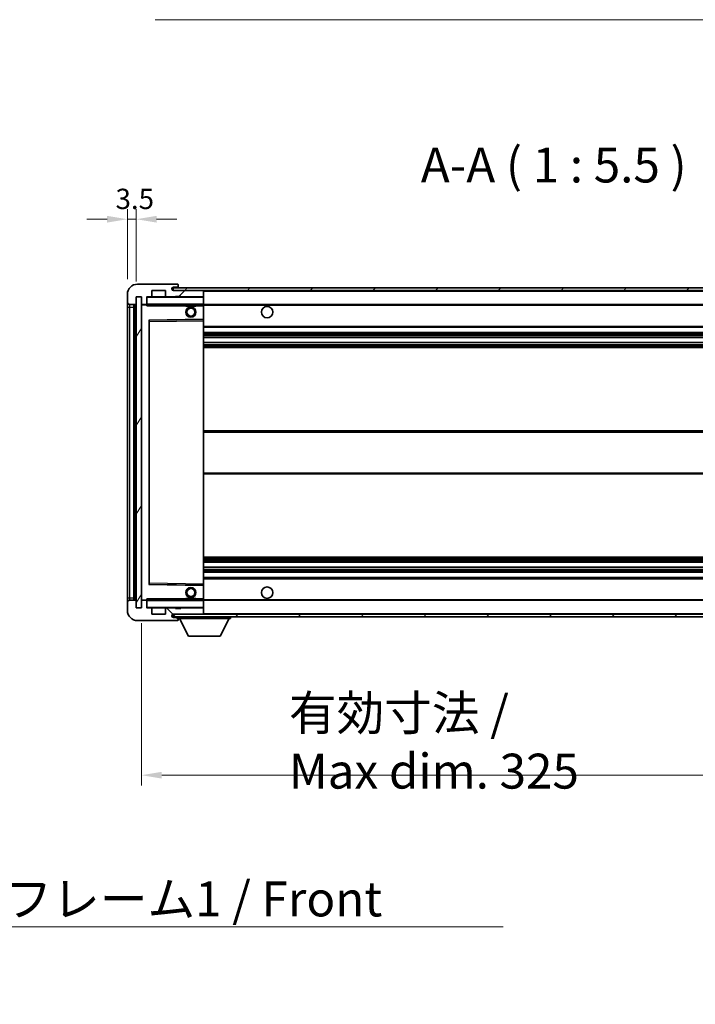
# Model space of a CAD drawing. Units: millimetres. Extents: x 58 to 12054, y 32 to 1578.
# Drawn here: x 2776 to 3042, y 946 to 1334 of the extents above; entities that cross this region are included whole.
import ezdxf

# ---------------------------------------------------------------- set-up
doc = ezdxf.new("R2010")
doc.units = ezdxf.units.MM
doc.header["$LTSCALE"] = 4
doc.layers.get('Defpoints').update_dxf_attribs({"lineweight": 25})
for name, color, linetype, lineweight in [('Dimension (ISO)', 7, 'Continuous', 18), ('Dimension (ISO) @ 1', 7, 'Continuous', 18), ('Hatch (ISO)', 1, 'Continuous', 18), ('Symbol (ISO)', 7, 'Continuous', 18), ('Visible (ISO)', 7, 'Continuous', 35), ('Visible Narrow (ISO)', 7, 'Continuous', 25)]:
    doc.layers.add(name, color=color, linetype=linetype, lineweight=lineweight)
doc.styles.add('Note Text (TK)', font='txt')
doc.dimstyles.new('Default - Method 1b (TK)', dxfattribs={"dimscale": 4, "dimtxt": 2.5, "dimasz": 2.5, "dimexe": 1, "dimexo": 1.5, "dimgap": 1, "dimtad": 1, "dimtoh": 1, "dimrnd": 1e-08, "dimdsep": 46, "dimtxsty": 'Note Text (TK)', "dimcen": 0.09, "dimdle": 5, "dimclrd": 100, "dimclre": 100, "dimclrt": 7, "dimadec": 1, "dimazin": 1, "dimtfac": 1, "dimtmove": 0, "dimatfit": 3, "dimfxl": 1, "dimtolj": 1, "dimlwd": -1, "dimlwe": -1, "dimarcsym": 0})
doc.dimstyles.new('Default - Method 1b (TK)$7', dxfattribs={"dimscale": 4, "dimtxt": 2.5, "dimasz": 2.5, "dimexe": 1, "dimexo": 1.5, "dimgap": 1, "dimtad": 1, "dimtoh": 1, "dimrnd": 1e-08, "dimdsep": 46, "dimtxsty": 'Note Text (TK)', "dimcen": 0.09, "dimdle": 5, "dimclrd": 100, "dimclre": 100, "dimclrt": 7, "dimadec": 1, "dimazin": 1, "dimtfac": 1, "dimtmove": 0, "dimatfit": 3, "dimfxl": 1, "dimtolj": 1, "dimlwd": -1, "dimlwe": -1, "dimarcsym": 0})
pattern_1 = [(45, (1552.25, -12), (-12.34785, 12.34785), [])]
pattern_2 = [(135.0002, (1552.25, -12), (-12.3478, -12.3479), [])]

# ---------------------------------------------------------------- blocks, each defined once
blk = doc.blocks.new('*D272')
at = {"layer": 'Defpoints', "color": 0}
for p in [(2823.71, 1102.14), (3148.71, 1102.24), (3148.71, 1036.24)]:
    blk.add_point(p, dxfattribs=at)
at = {"layer": 'Dimension (ISO)', "color": 100}
for p, q in [((2823.71, 1096.14), (2823.71, 1032.24)), ((3148.71, 1096.24), (3148.71, 1032.24)), ((2831.71, 1036.24), (3140.71, 1036.24))]:
    blk.add_line(p, q, dxfattribs=at)
for points in [[(2831.71, 1037.57), (2831.71, 1034.91), (2823.71, 1036.24)], [(3140.71, 1037.57), (3140.71, 1034.91), (3148.71, 1036.24)]]:
    blk.add_solid(points, dxfattribs=at)
at = {"layer": 'Dimension (ISO)', "color": 7, "insert": (2881.84, 1049.3), "char_height": 8, "attachment_point": 4, "style": 'Note Text (TK)'}
blk.add_mtext('\\A1;\\fＭＳ Ｐゴシック|b0|i0;\\H13.7500;有効寸法 / Max dim. 325', dxfattribs=at)
blk = doc.blocks.new('*D269')
at = {"layer": 'Defpoints', "color": 0}
for p in [(2821.71, 1255.22), (2818.21, 1225.64), (2821.71, 1224.64)]:
    blk.add_point(p, dxfattribs=at)
at = {"layer": 'Dimension (ISO)', "color": 100}
for p, q in [((2818.21, 1231.64), (2818.21, 1259.22)), ((2821.71, 1230.64), (2821.71, 1259.22)), ((2810.21, 1255.22), (2802.21, 1255.22)), ((2818.21, 1255.22), (2821.71, 1255.22)), ((2829.71, 1255.22), (2837.71, 1255.22))]:
    blk.add_line(p, q, dxfattribs=at)
for points in [[(2810.21, 1256.55), (2810.21, 1253.89), (2818.21, 1255.22)], [(2829.71, 1256.55), (2829.71, 1253.89), (2821.71, 1255.22)]]:
    blk.add_solid(points, dxfattribs=at)
at = {"layer": 'Dimension (ISO)', "color": 7, "insert": (2813.55, 1263.22), "char_height": 8, "attachment_point": 4, "style": 'Note Text (TK)'}
blk.add_mtext('\\A1;3.5', dxfattribs=at)

msp = doc.modelspace()

# ---------------------------------------------------------------- hatches: boundary and pattern name
at = {"layer": 'Hatch (ISO)'}
h = msp.add_hatch(dxfattribs=at)
h.set_pattern_fill('ANSI31', color=256, scale=139.7, style=0)
h.set_pattern_definition(pattern_1)
edge = h.paths.add_edge_path()
edge.add_ellipse((2825.5134, 1221.9401), major_axis=(0, -0.3), ratio=1, start_angle=0, end_angle=90)
edge.add_line((2825.8134, 1221.9401), (2825.8134, 1224.6401))
edge.add_line((2825.8134, 1224.6401), (2827.5134, 1224.6401))
edge.add_ellipse((2827.5134, 1224.9401), major_axis=(0, -0.3), ratio=1, start_angle=0, end_angle=90)
edge.add_line((2827.8134, 1224.9401), (2827.8134, 1227.1401))
edge.add_line((2827.8134, 1227.1401), (2833.2134, 1227.1401))
edge.add_line((2833.2134, 1227.1401), (2833.2134, 1224.9401))
edge.add_ellipse((2833.5134, 1224.9401), major_axis=(-0.3, 0), ratio=1, start_angle=0, end_angle=90)
edge.add_line((2833.5134, 1224.6401), (2837.2134, 1224.6401))
edge.add_line((2837.2134, 1224.6401), (2837.2134, 1224.8401))
edge.add_line((2837.2134, 1224.8401), (2839.2134, 1224.8401))
edge.add_line((2839.2134, 1224.8401), (2839.2134, 1224.6401))
edge.add_line((2839.2134, 1224.6401), (2847.9134, 1224.6401))
edge.add_ellipse((2847.9134, 1224.9401), major_axis=(0, -0.3), ratio=1, start_angle=0, end_angle=90)
edge.add_line((2848.2134, 1224.9401), (2848.2134, 1226.8401))
edge.add_ellipse((2847.9134, 1226.8401), major_axis=(0.3, 0), ratio=1, start_angle=0, end_angle=90)
edge.add_line((2847.9134, 1227.1401), (2836.3384, 1227.1401))
edge.add_ellipse((2836.3384, 1227.7651), major_axis=(0, -0.625), ratio=1, start_angle=348.463041, end_angle=360, ccw=False)
edge.add_ellipse((2836.3384, 1227.7651), major_axis=(-0.125, -0.6124), ratio=1, start_angle=191.536959, end_angle=360, ccw=False)
edge.add_line((2836.3384, 1228.3901), (2837.7134, 1228.3901))
edge.add_ellipse((2837.7134, 1228.8901), major_axis=(0, -0.5), ratio=1, start_angle=0, end_angle=90)
edge.add_line((2838.2134, 1228.8901), (2838.2134, 1229.3401))
edge.add_ellipse((2837.9134, 1229.3401), major_axis=(0.3, 0), ratio=1, start_angle=0, end_angle=90)
edge.add_line((2837.9134, 1229.6401), (2822.2134, 1229.6401))
edge.add_ellipse((2822.2134, 1225.6401), major_axis=(0, 4), ratio=1, start_angle=0, end_angle=90)
edge.add_line((2818.2134, 1225.6401), (2818.2134, 1222.6401))
edge.add_ellipse((2819.2134, 1222.6401), major_axis=(-1, 0), ratio=1, start_angle=0, end_angle=90)
edge.add_line((2819.2134, 1221.6401), (2821.3134, 1221.6401))
edge.add_ellipse((2821.3134, 1221.9401), major_axis=(0, -0.3), ratio=1, start_angle=0, end_angle=90)
edge.add_line((2821.6134, 1221.9401), (2821.6134, 1224.6401))
edge.add_line((2821.6134, 1224.6401), (2821.7134, 1224.6401))
edge.add_line((2821.7134, 1224.6401), (2823.7134, 1224.6401))
edge.add_line((2823.7134, 1224.6401), (2823.8134, 1224.6401))
edge.add_line((2823.8134, 1224.6401), (2823.8134, 1221.9401))
edge.add_ellipse((2824.1134, 1221.9401), major_axis=(-0.3, 0), ratio=1, start_angle=0, end_angle=90)
edge.add_line((2824.1134, 1221.6401), (2825.5134, 1221.6401))
h = msp.add_hatch(dxfattribs=at)
h.set_pattern_fill('ANSI31', color=256, scale=139.7, style=0)
h.set_pattern_definition(pattern_1)
edge = h.paths.add_edge_path()
edge.add_line((3155.7134, 1222.3901), (3150.7134, 1222.3901))
edge.add_line((3150.7134, 1222.3901), (3150.7134, 1221.3901))
edge.add_line((3150.7134, 1221.3901), (3155.7134, 1221.3901))
edge.add_ellipse((3155.7134, 1222.8901), major_axis=(0, -1.5), ratio=1, start_angle=0, end_angle=90)
edge.add_line((3157.2134, 1222.8901), (3157.2134, 1226.6401))
edge.add_ellipse((3155.7134, 1226.6401), major_axis=(1.5, 0), ratio=1, start_angle=0, end_angle=90)
edge.add_line((3155.7134, 1228.1401), (2836.2134, 1228.1401))
edge.add_line((2836.2134, 1228.1401), (2836.2134, 1227.1527))
edge.add_line((2836.2134, 1227.1527), (2836.2134, 1227.1401))
edge.add_line((2836.2134, 1227.1401), (2836.3384, 1227.1401))
edge.add_line((2836.3384, 1227.1401), (2847.9134, 1227.1401))
edge.add_line((2847.9134, 1227.1401), (3136.2134, 1227.1401))
edge.add_line((3136.2134, 1227.1401), (3142.1134, 1227.1401))
edge.add_line((3142.1134, 1227.1401), (3148.6134, 1227.1401))
edge.add_line((3148.6134, 1227.1401), (3155.2134, 1227.1401))
edge.add_line((3155.2134, 1227.1401), (3155.7134, 1227.1401))
edge.add_ellipse((3155.7134, 1226.6401), major_axis=(0, 0.5), ratio=1, start_angle=270, end_angle=360, ccw=False)
edge.add_line((3156.2134, 1226.6401), (3156.2134, 1222.8901))
edge.add_ellipse((3155.7134, 1222.8901), major_axis=(0.5, 0), ratio=1, start_angle=270, end_angle=360, ccw=False)
h = msp.add_hatch(dxfattribs=at)
h.set_pattern_fill('ANSI31', color=256, scale=139.7, angle=14.999978, style=0)
h.set_pattern_definition([(60, (1552.25, -12), (-15.12297, 8.73126), [])])
h.paths.add_polyline_path([(2823.7134, 1224.6401), (2821.7134, 1224.6401), (2821.7134, 1102.1401), (2823.7134, 1102.1401)])
h = msp.add_hatch(dxfattribs=at)
h.set_pattern_fill('ANSI31', color=256, scale=139.7, angle=90.00021, style=0)
h.set_pattern_definition(pattern_2)
edge = h.paths.add_edge_path()
edge.add_line((3150.7134, 1104.3901), (3155.7134, 1104.3901))
edge.add_ellipse((3155.7134, 1103.8901), major_axis=(0, 0.5), ratio=1, start_angle=270, end_angle=360, ccw=False)
edge.add_line((3156.2134, 1103.8901), (3156.2134, 1100.1401))
edge.add_ellipse((3155.7134, 1100.1401), major_axis=(0.5, 0), ratio=1, start_angle=270, end_angle=360, ccw=False)
edge.add_line((3155.7134, 1099.6401), (3155.2134, 1099.6401))
edge.add_line((3155.2134, 1099.6401), (3148.6134, 1099.6401))
edge.add_line((3148.6134, 1099.6401), (3142.1134, 1099.6401))
edge.add_line((3142.1134, 1099.6401), (3136.2134, 1099.6401))
edge.add_line((3136.2134, 1099.6401), (2847.9134, 1099.6401))
edge.add_line((2847.9134, 1099.6401), (2836.3384, 1099.6401))
edge.add_line((2836.3384, 1099.6401), (2836.2134, 1099.6401))
edge.add_line((2836.2134, 1099.6401), (2836.2134, 1099.6275))
edge.add_line((2836.2134, 1099.6275), (2836.2134, 1098.6401))
edge.add_line((2836.2134, 1098.6401), (3155.7134, 1098.6401))
edge.add_ellipse((3155.7134, 1100.1401), major_axis=(0, -1.5), ratio=1, start_angle=0, end_angle=90)
edge.add_line((3157.2134, 1100.1401), (3157.2134, 1103.8901))
edge.add_ellipse((3155.7134, 1103.8901), major_axis=(1.5, 0), ratio=1, start_angle=0, end_angle=90)
edge.add_line((3155.7134, 1105.3901), (3150.7134, 1105.3901))
edge.add_line((3150.7134, 1105.3901), (3150.7134, 1104.3901))
h = msp.add_hatch(dxfattribs=at)
h.set_pattern_fill('ANSI31', color=256, scale=139.7, angle=90.00021, style=0)
h.set_pattern_definition(pattern_2)
edge = h.paths.add_edge_path()
edge.add_ellipse((2825.5134, 1104.8401), major_axis=(0.3, 0), ratio=1, start_angle=0, end_angle=90)
edge.add_line((2825.5134, 1105.1401), (2824.1134, 1105.1401))
edge.add_ellipse((2824.1134, 1104.8401), major_axis=(0, 0.3), ratio=1, start_angle=0, end_angle=90)
edge.add_line((2823.8134, 1104.8401), (2823.8134, 1102.1401))
edge.add_line((2823.8134, 1102.1401), (2823.7134, 1102.1401))
edge.add_line((2823.7134, 1102.1401), (2821.7134, 1102.1401))
edge.add_line((2821.7134, 1102.1401), (2821.6134, 1102.1401))
edge.add_line((2821.6134, 1102.1401), (2821.6134, 1104.8401))
edge.add_ellipse((2821.3134, 1104.8401), major_axis=(0.3, 0), ratio=1, start_angle=0, end_angle=90)
edge.add_line((2821.3134, 1105.1401), (2819.2134, 1105.1401))
edge.add_ellipse((2819.2134, 1104.1401), major_axis=(0, 1), ratio=1, start_angle=0, end_angle=90)
edge.add_line((2818.2134, 1104.1401), (2818.2134, 1101.1401))
edge.add_ellipse((2822.2134, 1101.1401), major_axis=(-4, 0), ratio=1, start_angle=0, end_angle=90)
edge.add_line((2822.2134, 1097.1401), (2837.9134, 1097.1401))
edge.add_ellipse((2837.9134, 1097.4401), major_axis=(0, -0.3), ratio=1, start_angle=0, end_angle=90)
edge.add_line((2838.2134, 1097.4401), (2838.2134, 1097.8901))
edge.add_ellipse((2837.7134, 1097.8901), major_axis=(0.5, 0), ratio=1, start_angle=0, end_angle=90)
edge.add_line((2837.7134, 1098.3901), (2836.3384, 1098.3901))
edge.add_ellipse((2836.3384, 1099.0151), major_axis=(0, -0.625), ratio=1, start_angle=191.536959, end_angle=360, ccw=False)
edge.add_ellipse((2836.3384, 1099.0151), major_axis=(-0.125, 0.6124), ratio=1, start_angle=348.463041, end_angle=360, ccw=False)
edge.add_line((2836.3384, 1099.6401), (2847.9134, 1099.6401))
edge.add_ellipse((2847.9134, 1099.9401), major_axis=(0, -0.3), ratio=1, start_angle=0, end_angle=90)
edge.add_line((2848.2134, 1099.9401), (2848.2134, 1101.8401))
edge.add_ellipse((2847.9134, 1101.8401), major_axis=(0.3, 0), ratio=1, start_angle=0, end_angle=90)
edge.add_line((2847.9134, 1102.1401), (2839.2134, 1102.1401))
edge.add_line((2839.2134, 1102.1401), (2839.2134, 1101.9401))
edge.add_line((2839.2134, 1101.9401), (2837.2134, 1101.9401))
edge.add_line((2837.2134, 1101.9401), (2837.2134, 1102.1401))
edge.add_line((2837.2134, 1102.1401), (2833.5134, 1102.1401))
edge.add_ellipse((2833.5134, 1101.8401), major_axis=(0, 0.3), ratio=1, start_angle=0, end_angle=90)
edge.add_line((2833.2134, 1101.8401), (2833.2134, 1099.6401))
edge.add_line((2833.2134, 1099.6401), (2827.8134, 1099.6401))
edge.add_line((2827.8134, 1099.6401), (2827.8134, 1101.8401))
edge.add_ellipse((2827.5134, 1101.8401), major_axis=(0.3, 0), ratio=1, start_angle=0, end_angle=90)
edge.add_line((2827.5134, 1102.1401), (2825.8134, 1102.1401))
edge.add_line((2825.8134, 1102.1401), (2825.8134, 1104.8401))

# ---------------------------------------------------------------- linework, layer by layer
at = {"layer": 'Visible (ISO)'}
for p, q in [((2837.9134, 1229.6401), (2822.2134, 1229.6401)), ((2837.9134, 1229.6401), (2837.9634, 1229.6401)), ((2838.2083, 1229.4401), (2838.1962, 1229.4401)), ((2838.2134, 1229.3901), (2838.2134, 1229.3401)), ((2838.2134, 1228.8901), (2838.2134, 1229.3401)), ((2818.2134, 1225.6401), (2818.2134, 1222.6401)), ((2827.8134, 1224.9401), (2827.8134, 1227.1401)), ((2827.8134, 1227.1401), (2833.2134, 1227.1401)), ((2833.2134, 1227.1401), (2833.2134, 1224.9401)), ((3155.7134, 1228.1401), (2836.2134, 1228.1401)), ((2836.2134, 1228.1401), (2836.2134, 1227.1401)), ((2836.2134, 1227.1401), (3155.7134, 1227.1401)), ((2836.3384, 1228.3901), (2837.7134, 1228.3901)), ((2847.9134, 1227.1401), (2836.3384, 1227.1401)), ((2837.7134, 1228.3901), (2837.9634, 1228.3901)), ((2838.2134, 1228.6401), (2838.2134, 1228.8901)), ((2838.2134, 1228.1401), (2838.2134, 1228.6401)), ((2848.2134, 1226.8401), (2848.2134, 1227.1401)), ((2848.2134, 1224.9401), (2848.2134, 1226.8401)), ((2818.2134, 1222.6401), (2818.2134, 1220.6401)), ((2819.2134, 1221.6401), (2821.3134, 1221.6401)), ((2820.7134, 1105.1401), (2820.7134, 1221.6401)), ((2820.9134, 1221.6401), (2820.9134, 1105.1401)), ((2821.6134, 1221.9401), (2821.6134, 1224.6401)), ((2821.6134, 1224.6401), (2823.8134, 1224.6401)), ((2823.7134, 1224.6401), (2821.7134, 1224.6401)), ((2821.7134, 1224.6401), (2821.7134, 1102.1401)), ((2823.7134, 1102.1401), (2823.7134, 1224.6401)), ((2823.8134, 1224.6401), (2823.8134, 1221.9401)), ((2824.1134, 1221.6401), (2823.9134, 1221.6401)), ((2824.1134, 1221.6401), (2825.5134, 1221.6401)), ((2825.8134, 1221.6401), (2825.5134, 1221.6401)), ((2825.8134, 1221.9401), (2825.8134, 1224.6401)), ((2825.8134, 1224.6401), (2827.5134, 1224.6401)), ((2825.8134, 1221.9401), (2825.8134, 1221.7401)), ((2825.8134, 1221.7401), (2825.8134, 1221.4717)), ((2825.9134, 1221.6401), (2848.1134, 1221.6401)), ((2833.5134, 1224.6401), (2827.5134, 1224.6401)), ((2833.5134, 1224.6401), (2837.2134, 1224.6401)), ((2837.2134, 1224.6401), (2837.2134, 1224.8401)), ((2837.2134, 1224.8401), (2839.2134, 1224.8401)), ((2839.2134, 1224.6401), (2837.2134, 1224.6401)), ((2839.2134, 1224.8401), (2839.2134, 1224.6401)), ((2839.2134, 1224.6401), (2847.9134, 1224.6401)), ((2841.2134, 1221.6401), (2841.2134, 1220.9401)), ((2845.2134, 1221.6401), (2845.2134, 1220.9401)), ((2848.1134, 1224.6401), (2847.9134, 1224.6401)), ((2848.2134, 1224.5401), (2848.2134, 1224.9401)), ((2848.2134, 1221.7401), (2848.2134, 1224.5401)), ((2848.2134, 1221.1401), (2848.2134, 1221.7401)), ((2848.2134, 1221.6401), (3136.2134, 1221.6401)), ((2818.2134, 1220.6401), (2818.2134, 1106.1401)), ((2823.8134, 1221.5401), (2823.8134, 1105.2401)), ((2845.2134, 1220.9401), (2841.2134, 1220.9401)), ((2848.2134, 1215.8385), (2848.2134, 1221.1401)), ((2826.8134, 1111.4885), (2826.8134, 1215.2917)), ((2826.9117, 1215.3917), (2848.115, 1215.7385)), ((2848.2134, 1215.2384), (2848.2134, 1215.8385)), ((2848.2134, 1111.5418), (2848.2134, 1215.2384)), ((2848.2134, 1212.6401), (3148.7134, 1212.6401)), ((2848.2134, 1210.6401), (3148.7134, 1210.6401)), ((2848.2134, 1208.5948), (3148.7134, 1208.5948)), ((2848.2134, 1206.6852), (3148.7134, 1206.6852)), ((2848.2134, 1204.6401), (3148.7134, 1204.6401)), ((2848.2134, 1171.8901), (3148.7134, 1171.8901)), ((2848.2134, 1154.8901), (3148.7134, 1154.8901)), ((2848.2134, 1122.1401), (3148.7134, 1122.1401)), ((2848.2134, 1120.0949), (3148.7134, 1120.0949)), ((2848.2134, 1118.1854), (3148.7134, 1118.1854)), ((2848.2134, 1116.1401), (3148.7134, 1116.1401)), ((2848.2134, 1114.1401), (3148.7134, 1114.1401)), ((2848.115, 1111.0417), (2826.9117, 1111.3885)), ((2848.2134, 1110.9417), (2848.2134, 1111.5418)), ((2848.2134, 1105.6401), (2848.2134, 1110.9417)), ((2818.2134, 1106.1401), (2818.2134, 1104.1401)), ((2825.8134, 1105.3084), (2825.8134, 1105.0401)), ((2841.2134, 1105.8401), (2845.2134, 1105.8401)), ((2841.2134, 1105.1401), (2841.2134, 1105.8401)), ((2845.2134, 1105.1401), (2845.2134, 1105.8401)), ((2848.2134, 1105.0401), (2848.2134, 1105.6401)), ((2818.2134, 1104.1401), (2818.2134, 1101.1401)), ((2821.3134, 1105.1401), (2819.2134, 1105.1401)), ((2821.6134, 1102.1401), (2821.6134, 1104.8401)), ((2823.8134, 1102.1401), (2821.6134, 1102.1401)), ((2821.7134, 1102.1401), (2823.7134, 1102.1401)), ((2823.8134, 1104.8401), (2823.8134, 1102.1401)), ((2823.9134, 1105.1401), (2824.1134, 1105.1401)), ((2825.5134, 1105.1401), (2824.1134, 1105.1401)), ((2825.5134, 1105.1401), (2825.8134, 1105.1401)), ((2825.8134, 1105.0401), (2825.8134, 1104.8401)), ((2825.8134, 1102.1401), (2825.8134, 1104.8401)), ((2827.5134, 1102.1401), (2825.8134, 1102.1401)), ((2848.1134, 1105.1401), (2825.9134, 1105.1401)), ((2827.5134, 1102.1401), (2833.5134, 1102.1401)), ((2827.8134, 1099.6401), (2827.8134, 1101.8401)), ((2833.2134, 1101.8401), (2833.2134, 1099.6401)), ((2837.2134, 1102.1401), (2833.5134, 1102.1401)), ((2837.2134, 1101.9401), (2837.2134, 1102.1401)), ((2837.2134, 1102.1401), (2839.2134, 1102.1401)), ((2839.2134, 1101.9401), (2837.2134, 1101.9401)), ((2847.9134, 1102.1401), (2839.2134, 1102.1401)), ((2839.2134, 1102.1401), (2839.2134, 1101.9401)), ((2847.9134, 1102.1401), (2848.1134, 1102.1401)), ((2848.2134, 1105.1401), (3136.2134, 1105.1401)), ((2848.2134, 1102.2401), (2848.2134, 1105.0401)), ((2848.2134, 1101.8401), (2848.2134, 1102.2401)), ((2848.2134, 1099.9401), (2848.2134, 1101.8401)), ((2833.2134, 1099.6401), (2827.8134, 1099.6401)), ((3155.7134, 1099.6401), (2836.2134, 1099.6401)), ((2836.2134, 1099.6401), (2836.2134, 1098.6401)), ((2836.2134, 1098.6401), (3155.7134, 1098.6401)), ((2836.3384, 1099.6401), (2847.9134, 1099.6401)), ((2837.7134, 1098.3901), (2836.3384, 1098.3901)), ((2837.9634, 1098.3901), (2837.7134, 1098.3901)), ((2838.2134, 1098.6401), (2838.2134, 1097.9401)), ((2838.2134, 1097.8901), (2838.2134, 1097.9401)), ((2838.2134, 1097.9401), (2858.8134, 1097.9401)), ((2838.2134, 1097.4401), (2838.2134, 1097.8901)), ((2842.2634, 1091.0401), (2838.7134, 1097.9401)), ((2848.2134, 1099.7401), (2848.2134, 1099.9401)), ((2854.7634, 1091.0401), (2858.3134, 1097.9401)), ((2858.8134, 1098.6401), (2858.8134, 1097.9401)), ((2822.2134, 1097.1401), (2837.9134, 1097.1401)), ((2837.9634, 1097.1401), (2837.9134, 1097.1401)), ((2838.1962, 1097.3401), (2838.2083, 1097.3401)), ((2838.2134, 1097.4401), (2838.2134, 1097.3901)), ((2842.2634, 1091.0401), (2854.7634, 1091.0401))]:
    msp.add_line(p, q, dxfattribs=at)
for centre, radius in [((2843.2134, 1218.6401), 2), ((2843.2134, 1218.6401), 1.5706), ((2873.2134, 1218.6401), 2.25), ((2843.2134, 1108.1401), 2), ((2843.2134, 1108.1401), 1.5706), ((2873.2134, 1108.1401), 2.25)]:
    msp.add_circle(centre, radius, dxfattribs=at)
for centre, radius, start, end in [((2822.2134, 1225.6401), 4, 90, 180), ((2837.9134, 1229.3401), 0.3, 0, 90), ((2837.9634, 1229.3901), 0.25, 11.536959, 90), ((2836.3384, 1227.7651), 0.625, 90, 270), ((2837.7134, 1228.8901), 0.5, 270, 0), ((2837.9634, 1228.6401), 0.25, 270, 0), ((2847.9134, 1226.8401), 0.3, 0, 90), ((2819.2134, 1222.6401), 1, 180, 270), ((2821.3134, 1221.9401), 0.3, 270, 0), ((2824.1134, 1221.9401), 0.3, 180, 270), ((2823.9134, 1221.5401), 0.1, 90, 180), ((2825.5134, 1221.9401), 0.3, 270, 0), ((2825.9134, 1224.5401), 0.1, 90, 180), ((2825.9134, 1221.7401), 0.1, 180, 270), ((2827.5134, 1224.9401), 0.3, 270, 0), ((2833.5134, 1224.9401), 0.3, 180, 270), ((2847.9134, 1224.9401), 0.3, 270, 0), ((2848.1134, 1224.5401), 0.1, 0, 90), ((2848.1134, 1221.7401), 0.1, 270, 0), ((2826.9134, 1215.2917), 0.1, 90.936997, 180), ((2848.1134, 1215.8385), 0.1, 270.936997, 0), ((2826.9134, 1111.4885), 0.1, 180, 269.063003), ((2848.1134, 1110.9417), 0.1, 0, 89.063003), ((2823.9134, 1105.2401), 0.1, 180, 270), ((2819.2134, 1104.1401), 1, 90, 180), ((2821.3134, 1104.8401), 0.3, 0, 90), ((2824.1134, 1104.8401), 0.3, 90, 180), ((2825.5134, 1104.8401), 0.3, 0, 90), ((2825.9134, 1105.0401), 0.1, 90, 180), ((2825.9134, 1102.2401), 0.1, 180, 270), ((2827.5134, 1101.8401), 0.3, 0, 90), ((2833.5134, 1101.8401), 0.3, 90, 180), ((2847.9134, 1101.8401), 0.3, 0, 90), ((2848.1134, 1105.0401), 0.1, 0, 90), ((2848.1134, 1102.2401), 0.1, 270, 0), ((2822.2134, 1101.1401), 4, 180, 270), ((2836.3384, 1099.0151), 0.625, 90, 270), ((2837.7134, 1097.8901), 0.5, 0, 90), ((2837.9634, 1098.1401), 0.25, 0, 90), ((2847.9134, 1099.9401), 0.3, 270, 0), ((2848.1134, 1099.7401), 0.1, 270, 0), ((2837.9134, 1097.4401), 0.3, 270, 0), ((2837.9634, 1097.3901), 0.25, 270, 348.463041)]:
    msp.add_arc(centre, radius, start, end, dxfattribs=at)
for points, knots in [([(2838.2134, 1229.3901), (2838.2134, 1229.4), (2838.2128, 1229.4087), (2838.2104, 1229.4319), (2838.2083, 1229.4401), (2838.2083, 1229.4401)], [0.0412271589, 0.0412271589, 0.0412271589, 0.0412271589, 0.0460164086, 0.0460164086, 0.0567710401, 0.0567710401, 0.0567710401, 0.0567710401]), ([(2838.2083, 1097.3401), (2838.2083, 1097.3401), (2838.2104, 1097.3482), (2838.2128, 1097.3715), (2838.2134, 1097.3802), (2838.2134, 1097.3901)], [0.1703131202, 0.1703131202, 0.1703131202, 0.1703131202, 0.1810677517, 0.1810677517, 0.1858570013, 0.1858570013, 0.1858570013, 0.1858570013])]:
    msp.add_open_spline(points, degree=3, knots=knots, dxfattribs=at)
for points in [[(2825.9134, 1221.1401), (2825.8683, 1221.2408), (2825.8134, 1221.3614), (2825.8134, 1221.4717)], [(2825.8134, 1105.3084), (2825.8134, 1105.4188), (2825.8683, 1105.5393), (2825.9134, 1105.6401)]]:
    msp.add_open_spline(points, degree=3, dxfattribs=at)
at = {"layer": 'Visible Narrow (ISO)'}
for p, q in [((2837.9634, 1228.3901), (2837.9634, 1228.1401)), ((2848.1134, 1227.1401), (2848.1134, 1227.0637)), ((2848.2134, 1226.8401), (3135.7551, 1226.8401)), ((2819.2134, 1220.6401), (2819.2134, 1221.6401)), ((2821.1634, 1105.1401), (2821.1634, 1221.6401)), ((2823.9134, 1221.6401), (2823.9134, 1221.5401)), ((2825.9134, 1224.5401), (2825.8134, 1224.5401)), ((2825.8134, 1221.7401), (2825.9134, 1221.7401)), ((2825.9134, 1224.6401), (2825.9134, 1224.5401)), ((2825.9134, 1221.7401), (2825.9134, 1224.5401)), ((2825.9134, 1224.5401), (2848.1134, 1224.5401)), ((2825.9134, 1221.7401), (2825.9134, 1221.6401)), ((2848.1134, 1221.7401), (2825.9134, 1221.7401)), ((2825.9134, 1221.1401), (2825.9134, 1221.6401)), ((2848.1134, 1224.7165), (2848.1134, 1224.6401)), ((2848.1134, 1224.6401), (2848.1134, 1224.5401)), ((2848.1134, 1224.5401), (2848.1134, 1221.7401)), ((2848.2134, 1224.5401), (2848.1134, 1224.5401)), ((2848.1134, 1221.6401), (2848.1134, 1221.7401)), ((2848.1134, 1221.7401), (2848.2134, 1221.7401)), ((2848.1134, 1221.6401), (2848.1134, 1221.1401)), ((2818.2134, 1220.6401), (2819.2134, 1220.6401)), ((2819.2134, 1106.1401), (2819.2134, 1220.6401)), ((2819.2134, 1220.6401), (2820.7134, 1220.6401)), ((2823.9134, 1221.5401), (2823.8134, 1221.5401)), ((2823.9134, 1221.5401), (2825.8134, 1221.5401)), ((2823.9134, 1105.2401), (2823.9134, 1221.5401)), ((2825.9134, 1221.1401), (2841.2134, 1221.1401)), ((2845.2134, 1221.1401), (2848.1134, 1221.1401)), ((2848.2134, 1221.1401), (2848.1134, 1221.1401)), ((2848.1134, 1221.1401), (2848.1134, 1215.8385)), ((2848.2134, 1221.3401), (3140.2578, 1221.3401)), ((2848.1134, 1215.8385), (2826.7134, 1215.4885)), ((2826.7134, 1215.4885), (2826.7134, 1111.2917)), ((2826.7134, 1215.4885), (2826.9117, 1215.3917)), ((2826.8134, 1215.2917), (2826.7134, 1215.4885)), ((2826.9134, 1214.8917), (2826.8134, 1214.8917)), ((2826.9134, 1214.8917), (2826.9117, 1215.3917)), ((2826.9134, 1214.8917), (2848.1134, 1215.2384)), ((2826.9134, 1111.8885), (2826.9134, 1214.8917)), ((2848.2134, 1215.8385), (2848.1134, 1215.8385)), ((2848.115, 1215.7385), (2848.1134, 1215.8385)), ((2848.115, 1215.7385), (2848.1134, 1215.2384)), ((2848.2134, 1215.2384), (2848.1134, 1215.2384)), ((2848.1134, 1215.2384), (2848.1134, 1111.5418)), ((2848.2134, 1213.1401), (3148.7134, 1213.1401)), ((2848.2134, 1210.1401), (3148.7134, 1210.1401)), ((2848.2134, 1209.6299), (3148.7134, 1209.6299)), ((2848.2134, 1209.3701), (3148.7134, 1209.3701)), ((2848.2134, 1208.635), (3148.7134, 1208.635)), ((2848.2134, 1206.6468), (3148.7134, 1206.6468)), ((2848.2134, 1205.9318), (3148.7134, 1205.9318)), ((2848.2134, 1205.6703), (3148.7134, 1205.6703)), ((2848.2134, 1205.1401), (3148.7134, 1205.1401)), ((2848.2134, 1171.3901), (3148.7134, 1171.3901)), ((2848.2134, 1155.3901), (3148.7134, 1155.3901)), ((2848.2134, 1121.6401), (3148.7134, 1121.6401)), ((2848.2134, 1121.1099), (3148.7134, 1121.1099)), ((2848.2134, 1120.8483), (3148.7134, 1120.8483)), ((2848.2134, 1120.1333), (3148.7134, 1120.1333)), ((2848.2134, 1118.1452), (3148.7134, 1118.1452)), ((2848.2134, 1117.4101), (3148.7134, 1117.4101)), ((2848.2134, 1117.1503), (3148.7134, 1117.1503)), ((2848.2134, 1116.6401), (3148.7134, 1116.6401)), ((2848.2134, 1113.6401), (3148.7134, 1113.6401)), ((2826.7134, 1111.2917), (2826.8134, 1111.4885)), ((2826.9117, 1111.3885), (2826.7134, 1111.2917)), ((2826.7134, 1111.2917), (2848.1134, 1110.9417)), ((2826.9134, 1111.8885), (2826.8134, 1111.8885)), ((2826.9117, 1111.3885), (2826.9134, 1111.8885)), ((2848.1134, 1111.5418), (2826.9134, 1111.8885)), ((2848.2134, 1111.5418), (2848.1134, 1111.5418)), ((2848.1134, 1111.5418), (2848.115, 1111.0417)), ((2848.1134, 1110.9417), (2848.115, 1111.0417)), ((2848.1134, 1110.9417), (2848.2134, 1110.9417)), ((2848.1134, 1110.9417), (2848.1134, 1105.6401)), ((2818.2134, 1106.1401), (2819.2134, 1106.1401)), ((2819.2134, 1105.1401), (2819.2134, 1106.1401)), ((2819.2134, 1106.1401), (2820.7134, 1106.1401)), ((2823.8134, 1105.2401), (2823.9134, 1105.2401)), ((2825.8134, 1105.2401), (2823.9134, 1105.2401)), ((2823.9134, 1105.2401), (2823.9134, 1105.1401)), ((2825.9134, 1105.1401), (2825.9134, 1105.6401)), ((2841.2134, 1105.6401), (2825.9134, 1105.6401)), ((2848.1134, 1105.6401), (2845.2134, 1105.6401)), ((2848.2134, 1105.6401), (2848.1134, 1105.6401)), ((2848.1134, 1105.6401), (2848.1134, 1105.1401)), ((2848.2134, 1105.4401), (3140.2578, 1105.4401)), ((2825.9134, 1105.0401), (2825.8134, 1105.0401)), ((2825.8134, 1102.2401), (2825.9134, 1102.2401)), ((2825.9134, 1105.1401), (2825.9134, 1105.0401)), ((2825.9134, 1102.2401), (2825.9134, 1105.0401)), ((2825.9134, 1105.0401), (2848.1134, 1105.0401)), ((2825.9134, 1102.2401), (2825.9134, 1102.1401)), ((2848.1134, 1102.2401), (2825.9134, 1102.2401)), ((2848.1134, 1105.1401), (2848.1134, 1105.0401)), ((2848.1134, 1105.0401), (2848.1134, 1102.2401)), ((2848.2134, 1105.0401), (2848.1134, 1105.0401)), ((2848.1134, 1102.1401), (2848.1134, 1102.2401)), ((2848.1134, 1102.2401), (2848.2134, 1102.2401)), ((2848.1134, 1102.1401), (2848.1134, 1102.0637)), ((2837.9634, 1098.6401), (2837.9634, 1098.3901)), ((2848.1134, 1099.7165), (2848.1134, 1099.6401)), ((2848.2134, 1099.9401), (3135.7551, 1099.9401))]:
    msp.add_line(p, q, dxfattribs=at)

# ---------------------------------------------------------------- texts
at = {"layer": 'Symbol (ISO)', "color": 7, "insert": (2933.7369, 1265.3901), "char_height": 13.75, "attachment_point": 7, "style": 'Note Text (TK)'}
msp.add_mtext('A-A ( 1 : 5.5 )', dxfattribs=at)
at = {"layer": 'Symbol (ISO)', "color": 7, "insert": (2694.81, 994.3774), "char_height": 13.75, "width": 284.247067, "attachment_point": 1, "line_spacing_factor": 1.5, "style": 'Note Text (TK)'}
msp.add_mtext('{\\fＭＳ Ｐゴシック|b0|i0;フロントフレーム1 / Front frame1}', dxfattribs=at)

# ---------------------------------------------------------------- dimensions: what is measured, and where the dimension line sits
at = {"layer": 'Dimension (ISO) @ 1', "color": 100}
dim = msp.add_linear_dim(base=(2821.7134, 1255.2207), p1=(2818.2134, 1225.6401), p2=(2821.7134, 1224.6401), angle=180, dimstyle='Default - Method 1b (TK)', override={"dimscale": 1, "dimtxt": 8, "dimasz": 8, "dimexe": 4, "dimexo": 6, "dimgap": 4, "dimtoh": 0, "dimdec": 2, "dimcen": 0.36, "dimtol": 0, "dimlim": 0, "dimtp": 0, "dimtm": 0, "dimtdec": 2, "dimtix": 0, "dimtofl": 1, "dimtmove": 0, "dimatfit": 1}, dxfattribs=at)
dim.commit()
dim.dimension.update_dxf_attribs({"geometry": '*D269', "text_midpoint": (2819.9634, 1255.2207), "dimtype": 128})
dim = msp.add_linear_dim(base=(3148.7134, 1036.2401), p1=(2823.7134, 1102.1401), p2=(3148.7134, 1102.2401), text='\\fＭＳ Ｐゴシック|b0|i0;\\H13.7500;有効寸法 / Max dim. <>', dimstyle='Default - Method 1b (TK)', override={"dimscale": 1, "dimtxt": 8, "dimasz": 8, "dimexe": 4, "dimexo": 6, "dimgap": 4, "dimtoh": 0, "dimdec": 2, "dimcen": 0.36, "dimtol": 0, "dimlim": 0, "dimtp": 0, "dimtm": 0, "dimtdec": 2, "dimtix": 0, "dimtofl": 0, "dimtmove": 0, "dimatfit": 1}, dxfattribs=at)
dim.commit()
dim.dimension.update_dxf_attribs({"geometry": '*D272', "text_midpoint": (2986.2134, 1036.2401), "dimtype": 128})

# ---------------------------------------------------------------- leaders
at = {"layer": 'Symbol (ISO)', "color": 100, "annotation_type": 0, "has_hookline": 1}
for points, hookline_direction, text_width in [([(3138.1678, 1225.8436), (3072.3738, 1333.8004), (3062.3738, 1333.8004)], 1, 233.2812), ([(2637.7136, 1051.1223), (2684.81, 976.5215), (2694.81, 976.5215)], 0, 271.4062)]:
    msp.add_leader(points, dimstyle='Default - Method 1b (TK)$7', override={"dimgap": 0, "dimtad": 1}, dxfattribs=dict(at, hookline_direction=hookline_direction, text_width=text_width))

doc.saveas('drawing.dxf')
